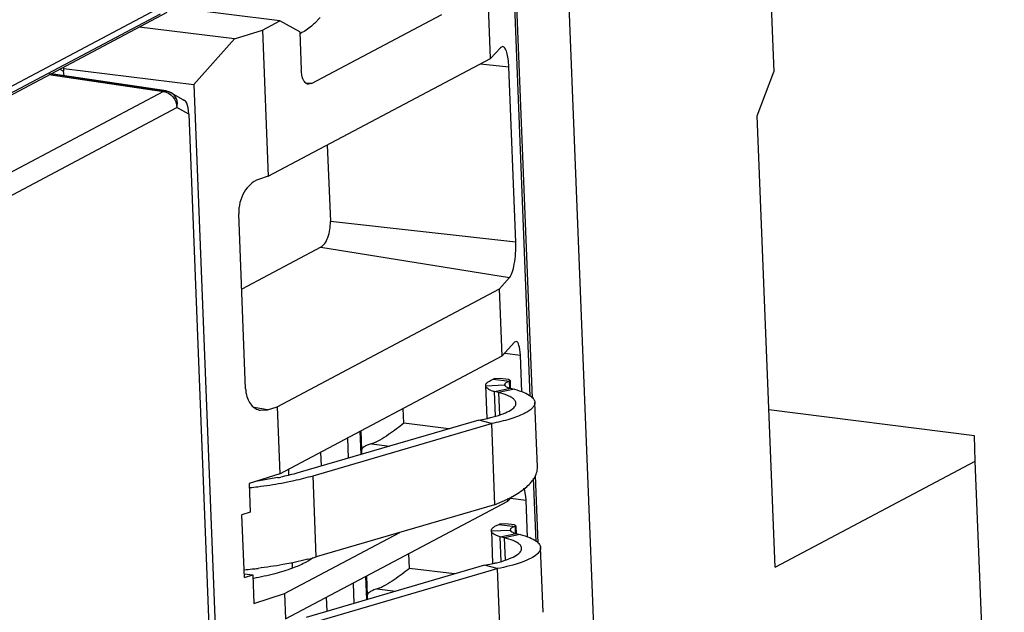
# Model space of a CAD drawing. Units: inches. Extents: x 0 to 23.4, y 0 to 16.5.
# Drawn here: x 19.5 to 20, y 3.6 to 3.9 of the extents above; entities that cross this region are included whole.
import ezdxf

# ---------------------------------------------------------------- set-up
doc = ezdxf.new("R2010")
doc.units = ezdxf.units.IN
doc.header["$LTSCALE"] = 1.2862204724
doc.header["$MEASUREMENT"] = 0
doc.layers.add('1', color=7, linetype='CONTINUOUS')

msp = doc.modelspace()

# ---------------------------------------------------------------- linework, layer by layer
at = {"layer": '1', "color": 6, "linetype": 'CONTINUOUS'}
for p, q in [((19.8764516451, 4.0037818805), (19.8814021664, 3.8779998278)), ((19.8160184672, 2.8688113583), (19.7730715549, 3.9599996235)), ((19.7458538627, 3.9544853049), (19.7555504444, 3.7081161101)), ((19.5685167828, 3.9148618616), (18.1179087008, 3.1464362136)), ((18.1114833375, 3.1397098706), (19.5620914195, 3.9081355186)), ((19.5653606281, 3.9087445605), (18.1147525461, 3.1403189124)), ((19.5116199369, 3.8802766883), (19.5117000704, 3.8782406694)), ((19.5040204598, 3.8766015651), (19.5636818511, 3.8677260887)), ((19.5657095748, 3.8677358399), (19.504371857, 3.8768606936)), ((19.5650183099, 3.8679766459), (19.5051993943, 3.8768755563)), ((19.5098080847, 3.879316902), (19.5117000704, 3.8782406694)), ((19.5120638804, 3.8757834354), (19.5117000704, 3.8782406694)), ((19.8727910867, 3.8549614737), (19.8814021664, 3.8779998278)), ((19.5636818511, 3.8677260887), (18.1161937858, 3.1009531964)), ((19.5650183234, 3.8679767525), (19.5636818511, 3.8677260887)), ((19.5657095748, 3.8677358399), (19.5650183099, 3.8679766459)), ((19.5677529196, 3.867032525), (19.5657095748, 3.8677358399)), ((19.5677529196, 3.867032525), (19.5746975035, 3.8630821843)), ((18.1232136446, 3.092574694), (19.5707017098, 3.8593475863)), ((19.5768000775, 3.8558786052), (19.5707017098, 3.8593475863)), ((19.5768000775, 3.8558786052), (19.6194060225, 2.7733535855)), ((19.8820361481, 3.6200644342), (19.8727910867, 3.8549614737)), ((19.9859417217, 3.6885044704), (19.8788077628, 3.7020907298)), ((19.9862923075, 3.6752916922), (19.9859417217, 3.6885044704)), ((19.8820361481, 3.6200644342), (19.9862923075, 3.6752916922)), ((20.0013860342, 3.2917927041), (19.9862923075, 3.6752916922)), ((19.7571380729, 3.6677779005), (19.7585233745, 3.6325803788))]:
    msp.add_line(p, q, dxfattribs=at)
at = {"layer": '1', "color": 7, "linetype": 'CONTINUOUS'}
for p, q in [((19.7339410792, 3.8849001748), (19.7309458521, 3.9610024241)), ((19.74463232, 3.9588878194), (19.7544638332, 3.7090903086)), ((19.6243228506, 3.9045213869), (19.5684457886, 3.9113876037)), ((19.6407252333, 3.8717632328), (19.7085691694, 3.9077019685)), ((19.6452396352, 3.9062284397), (19.6422398175, 3.9030947442)), ((19.6006264115, 3.8950076961), (19.5509516922, 3.9011117642)), ((19.6151526507, 3.8996636883), (19.6243228506, 3.9045213869)), ((19.6346284436, 3.8986725018), (19.6243228506, 3.9045213869)), ((19.6006264115, 3.8950076961), (19.6151526507, 3.8996636883)), ((19.6151526507, 3.8996636883), (19.6181478778, 3.8235614391)), ((19.6346284436, 3.8986725018), (19.6354128602, 3.8787421701)), ((19.5794910093, 3.8714080788), (19.6006264115, 3.8950076961)), ((19.7390789435, 3.8904325427), (19.7339410792, 3.8849001748)), ((19.7402666061, 3.8910243117), (19.7390192023, 3.8904293571)), ((19.6181478778, 3.8235614391), (19.7339410792, 3.8849001748)), ((19.7286683963, 3.8821070946), (19.7434642764, 3.8804767371)), ((19.7470511166, 3.7893428774), (19.7434642764, 3.8804767371)), ((19.5118813607, 3.879716005), (19.5794910093, 3.8714080788)), ((19.5794910093, 3.8714080788), (19.6225986714, 2.7761355117)), ((19.6407252333, 3.8717632328), (19.6379719529, 3.872101558)), ((19.6407252333, 3.8717632328), (19.6391179255, 3.8714353415)), ((19.6489740665, 3.8398908904), (19.6505449993, 3.7999768827)), ((19.6181478778, 3.8235614391), (19.6130604508, 3.8218671047)), ((19.60646466, 3.7129620934), (19.6028778199, 3.8040959532)), ((19.7470511166, 3.7893428774), (19.6505449993, 3.7999768827)), ((19.6455887635, 3.7867010098), (19.6044207582, 3.7648932234)), ((19.6455887635, 3.7867010098), (19.7437845612, 3.770872963)), ((19.7386606057, 3.7649872014), (19.7437845612, 3.770872963)), ((19.6228674043, 3.7036484657), (19.7386606057, 3.7649872014)), ((19.7400348426, 3.7300708097), (19.7386606057, 3.7649872014)), ((19.7464690037, 3.7372299768), (19.7400348426, 3.7300708097)), ((19.747327699, 3.7376500389), (19.7464690037, 3.7372299768)), ((19.7413489439, 3.7315329849), (19.749453068, 3.7305371438)), ((19.6242416413, 3.6687320739), (19.7400348426, 3.7300708097)), ((19.7502098046, 3.7113101015), (19.749453068, 3.7305371438)), ((19.7352836697, 3.7179420234), (19.7356942914, 3.7180899535)), ((19.7352836697, 3.7179420243), (19.7438875718, 3.7169095635)), ((19.7390009169, 3.7182647055), (19.7356942914, 3.7180899538)), ((19.7433456001, 3.7177308275), (19.7390009169, 3.7182647055)), ((19.7442468174, 3.7170390128), (19.7433456001, 3.7177308275)), ((19.7442468174, 3.7170390125), (19.743887519, 3.7169092161)), ((19.7440196654, 3.7133489133), (19.743887519, 3.7169092161)), ((19.7443962346, 3.7132426425), (19.7442468174, 3.7170390125)), ((19.7314033707, 3.7145393911), (19.7313972701, 3.7146255105)), ((19.7313972701, 3.7146255093), (19.7320650758, 3.6976580084)), ((19.731403385, 3.7145393913), (19.7412359135, 3.7149637176)), ((19.735949517, 3.7115004041), (19.7442532476, 3.7132787828)), ((19.738084174, 3.7109608648), (19.7359495174, 3.7115004042)), ((19.7364555726, 3.698642636), (19.7359495174, 3.7115004042)), ((19.7463879042, 3.7127392434), (19.7380841736, 3.7109608647)), ((19.738084174, 3.7109608648), (19.738539736, 3.6993860186)), ((19.7412321754, 3.7150125908), (19.7412359064, 3.7149637175)), ((19.7442532476, 3.7132787828), (19.7463879042, 3.7127392434)), ((19.7583186289, 3.6721931848), (19.7569938134, 3.7058538834)), ((19.6177750258, 3.7020799394), (19.6109683005, 3.7031771062)), ((19.6140840944, 3.7017926958), (19.6179173736, 3.7020934261)), ((19.6177750258, 3.7020799394), (19.6228674043, 3.7036484657)), ((19.6228674043, 3.7036484657), (19.6242416413, 3.6687320739)), ((19.6887580641, 3.6950355007), (19.6884545415, 3.7027473535)), ((19.727777523, 3.6966964674), (19.6348998993, 3.6695548488)), ((19.727777523, 3.6966964674), (19.732361218, 3.6975968966)), ((19.7344105329, 3.6949018829), (19.727777523, 3.6966964674)), ((19.7339857311, 3.6979743604), (19.7367685674, 3.6987128293)), ((19.6415329092, 3.6677602643), (19.7344105329, 3.6949018829)), ((19.6665761743, 3.6788116034), (19.6661001776, 3.6909056529)), ((19.6663474083, 3.6910366176), (19.6667444835, 3.6809477926)), ((19.7122257474, 3.6921517736), (19.6887580641, 3.6950355007)), ((19.7344105329, 3.6949018829), (19.7360753738, 3.6526018734)), ((19.6594374673, 3.6873762382), (19.6598518934, 3.6768465675)), ((19.6667444836, 3.6809477926), (19.6667970651, 3.6788761543)), ((19.6719121955, 3.6843383975), (19.6814697651, 3.6831639559)), ((19.6458953502, 3.6727680483), (19.6456087168, 3.6800507816)), ((19.6289932613, 3.6681203877), (19.6288726352, 3.6711852345)), ((19.6242416413, 3.6687320739), (19.6082570591, 3.6636086494)), ((19.6232941853, 3.6667363343), (19.6126079301, 3.6649231887)), ((19.6431977501, 3.6254602548), (19.6415329092, 3.6677602643)), ((19.7561464536, 3.6663385608), (19.7574367633, 3.6335545773)), ((19.6082570591, 3.6636086494), (19.6088419831, 3.6487469943)), ((19.6272145714, 3.5931963427), (19.7430077727, 3.6545350784)), ((19.7360753738, 3.6526018734), (19.7428139327, 3.6555836484)), ((19.7430077727, 3.6545350784), (19.742954994, 3.6558760714)), ((19.7451532051, 3.6569222597), (19.7430077727, 3.6545350784)), ((19.744321874, 3.6559972536), (19.7524259981, 3.6550014125)), ((19.7531827347, 3.6357743702), (19.7524259981, 3.6550014125)), ((19.7360753738, 3.6526018734), (19.6431977501, 3.6254602548)), ((19.6088419831, 3.6487469943), (19.6044955493, 3.6473538628)), ((19.6057798551, 3.6147224269), (19.6044955493, 3.6473538628)), ((19.7343763151, 3.63900366), (19.7442088436, 3.6394279864)), ((19.7382565998, 3.6424062922), (19.7386672215, 3.6425542223)), ((19.7382565998, 3.642406293), (19.7468605019, 3.6413738322)), ((19.741973847, 3.6427289742), (19.7386672215, 3.6425542226)), ((19.7463185302, 3.6421950962), (19.741973847, 3.6427289742)), ((19.7442051055, 3.6394768595), (19.7442088365, 3.6394279862)), ((19.7472197475, 3.6415032815), (19.7463185302, 3.6421950962)), ((19.7472197475, 3.6415032812), (19.7468604491, 3.6413734848)), ((19.7469925955, 3.637813182), (19.7468604491, 3.6413734848)), ((19.7473691647, 3.6377069112), (19.7472197475, 3.6415032812)), ((19.6266957951, 3.6063773278), (19.686741109, 3.6381849261)), ((19.7343763008, 3.6390036598), (19.7343702002, 3.6390897792)), ((19.7343702002, 3.639089778), (19.7350380059, 3.6221222771)), ((19.7389224471, 3.6359646729), (19.7472261776, 3.6377430515)), ((19.7410571041, 3.6354251336), (19.7389224475, 3.635964673)), ((19.7394285026, 3.6231069047), (19.7389224475, 3.635964673)), ((19.7493608343, 3.6372035121), (19.7410571037, 3.6354251335)), ((19.7410571041, 3.6354251336), (19.7415126661, 3.6238502874)), ((19.7472261776, 3.6377430515), (19.7493608343, 3.6372035121)), ((19.761291559, 3.5966574536), (19.7599667435, 3.6303181522)), ((19.6389058758, 3.6242827927), (19.6302664401, 3.6223060869)), ((19.6416222086, 3.6249706656), (19.6389877592, 3.6233217878)), ((19.6917309941, 3.6194997695), (19.6914274716, 3.6272116222)), ((19.6302664401, 3.6223060869), (19.629934077, 3.6222390954)), ((19.6309024137, 3.6196129486), (19.6307908646, 3.6224471712)), ((19.7307504531, 3.6211607361), (19.6378728294, 3.5940191175)), ((19.6445058393, 3.592224533), (19.737383463, 3.6193661516)), ((19.7151986775, 3.6166160423), (19.6917309941, 3.6194997695)), ((19.7307504531, 3.6211607361), (19.7353341481, 3.6220611653)), ((19.737383463, 3.6193661516), (19.7307504531, 3.6211607361)), ((19.7369586612, 3.6224386292), (19.7397414975, 3.623177098)), ((19.737383463, 3.6193661516), (19.7390483039, 3.5770661421)), ((19.6057036349, 3.6166590176), (19.6101262889, 3.6161155584)), ((19.6057798551, 3.6147224269), (19.6101262889, 3.6161155584)), ((19.6101262889, 3.6161155584), (19.6107112129, 3.6012539033)), ((19.6106320286, 3.6143025356), (19.6103481992, 3.6142519767)), ((19.6695491044, 3.6032758722), (19.6690731077, 3.6153699217)), ((19.6693203384, 3.6155008863), (19.6697174136, 3.6054120614)), ((19.6624103974, 3.611840507), (19.6628248235, 3.6013108362)), ((19.6748851256, 3.6088026663), (19.6844426952, 3.6076282247)), ((19.6107112129, 3.6012539033), (19.6266957951, 3.6063773278)), ((19.6266957951, 3.6063773278), (19.6272145714, 3.5931963427)), ((19.6488682803, 3.597232317), (19.6485816469, 3.6045150504)), ((19.6697174136, 3.6054120614), (19.6697699952, 3.6033404231))]:
    msp.add_line(p, q, dxfattribs=at)
for centre, radius, start, end in [((19.6220024101, 3.9243427317), 0.0294404992, 295.6467734975, 296.2160074426), ((19.7147290654, 3.7771659055), 0.0814992024, 282.4945969852, 283.6671111204), ((19.5910973161, 3.8272349461), 0.1636961905, 281.3432748311, 281.8557380572), ((19.5894837163, 3.8579496447), 0.1972611302, 280.4167495599, 281.3391805413), ((19.7129883185, 3.715528482), 0.0669548381, 296.4526891128, 298.8711008568), ((19.604978446, 3.7563597076), 0.1363648853, 284.4064470728, 286.2764588627), ((19.5812867422, 3.8818442031), 0.26420741, 275.3015617109, 276.219317658), ((19.5822065612, 3.8733707461), 0.2556841755, 276.2201159998, 276.8947974064), ((19.7177019955, 3.7016301743), 0.0814992024, 282.4945969852, 283.6671111202)]:
    msp.add_arc(centre, radius, start, end, dxfattribs=at)
at = {"layer": '1', "color": 6, "linetype": 'CONTINUOUS'}
msp.add_ellipse((19.5740870306, 3.8543706424), major_axis=(0.0001366988, 0.0088540552), ratio=0.3084771019, start_param=4.8882971495, end_param=6.4352505338, dxfattribs=at)
at = {"layer": '1', "color": 7, "linetype": 'CONTINUOUS'}
for centre, end_param in [((19.7468465658, 3.7276369389), -0.0231242015), ((19.7498194959, 3.6521012077), -0.4262076439)]:
    msp.add_ellipse(centre, major_axis=(0.000421259, 0.0100212584), ratio=0.2594282624, start_param=-1.2663038226, end_param=end_param, dxfattribs=at)
for points, knots in [([(19.6422398175, 3.9030947442), (19.6417424551, 3.9025835872), (19.6395669366, 3.9005572865), (19.6370328305, 3.8989277082), (19.6350079423, 3.8979306299)], [0, 0, 0, 0, 0.240112752, 1, 1, 1, 1]), ([(19.7434642764, 3.8804767371), (19.7434086478, 3.88189014), (19.7431994516, 3.8844437918), (19.7426420423, 3.8873993075), (19.7419794898, 3.8892357003), (19.7414143387, 3.890335216), (19.7407288978, 3.890976611), (19.7402666813, 3.8910261373)], [0, 0, 0, 0, 0.370653324, 0.6702102162, 0.7862244595, 0.8781879791, 1, 1, 1, 1]), ([(19.6391176337, 3.8714329777), (19.6386029532, 3.871497464), (19.6375031626, 3.8720761087), (19.6363905754, 3.8737536529), (19.6356507771, 3.8760495728), (19.6354499437, 3.8777999583), (19.6354128602, 3.8787421701)], [0, 0, 0, 0, 0.1780513791, 0.3990069697, 0.676324431, 1, 1, 1, 1]), ([(19.613201029, 3.8219443081), (19.6100571012, 3.8208972434), (19.6059366544, 3.8167445519), (19.603268343, 3.8100244999), (19.6028006237, 3.8060573403), (19.6028778199, 3.8040959532)], [0, 0, 0, 0, 0.4581926499, 0.7285849088, 1, 1, 1, 1]), ([(19.6455887635, 3.7867010098), (19.6464027369, 3.7871321932), (19.6479213229, 3.788731906), (19.6500520275, 3.7931452324), (19.650653923, 3.7972093668), (19.6505449993, 3.7999768827)], [0, 0, 0, 0, 0.1885108428, 0.4331817245, 1, 1, 1, 1]), ([(19.7437295866, 3.7707485955), (19.7440217795, 3.7710842303), (19.7445583513, 3.7719703912), (19.745532302, 3.7743240217), (19.7464477883, 3.7782149712), (19.7470632423, 3.7835394823), (19.7471282388, 3.7873833685), (19.7470511166, 3.7893428774)], [0, 0, 0, 0, 0.0697497358, 0.1605786426, 0.3988820093, 0.6926287252, 1, 1, 1, 1]), ([(19.731397284, 3.714625511), (19.7313922288, 3.7147549431), (19.7314563181, 3.7153547863), (19.7318577713, 3.7158621264), (19.732196563, 3.7161798783)], [0, 0, 0, 0, 0.2180596538, 1, 1, 1, 1]), ([(19.732196563, 3.7161798783), (19.7323719431, 3.7163443669), (19.7333070184, 3.7170849008), (19.734402456, 3.717591377), (19.7352836697, 3.7179420234)], [0, 0, 0, 0, 0.2022496495, 1, 1, 1, 1]), ([(19.7438877931, 3.7169081313), (19.7434937501, 3.7167787378), (19.7427942355, 3.7165115085), (19.7418292532, 3.7160147533), (19.7412169441, 3.7154034331), (19.7412321847, 3.7150125937)], [0, 0, 0, 0, 0.3680021566, 0.6529448534, 1, 1, 1, 1]), ([(19.60646466, 3.7129620934), (19.6064972364, 3.7121343987), (19.6068102446, 3.709141424), (19.6079914876, 3.7061563187), (19.6094223883, 3.7044995337)], [0, 0, 0, 0, 0.2745111234, 1, 1, 1, 1]), ([(19.7359495174, 3.7115004042), (19.7353070589, 3.7116847633), (19.7341583338, 3.7120755204), (19.7325029999, 3.7128744609), (19.7314734286, 3.7138552563), (19.7314033707, 3.7145393911)], [0, 0, 0, 0, 0.3545430595, 0.6352057815, 1, 1, 1, 1]), ([(19.7439936127, 3.708915891), (19.7435995603, 3.7091177012), (19.7416973234, 3.7099820635), (19.7396816301, 3.7105705836), (19.738084174, 3.7109608648)], [0, 0, 0, 0, 0.2121174823, 1, 1, 1, 1]), ([(19.7412359064, 3.7149637175), (19.741282469, 3.7145532421), (19.7420039608, 3.7140081658), (19.7430671125, 3.7135839032), (19.7438280742, 3.713375476), (19.7442532476, 3.7132787828)], [0, 0, 0, 0, 0.3475678246, 0.6331468495, 1, 1, 1, 1]), ([(19.7463879042, 3.7127392434), (19.7480917143, 3.712283604), (19.7510358584, 3.7113495339), (19.7538236649, 3.7099370308), (19.7548758309, 3.709135327)], [0, 0, 0, 0, 0.5714227368, 1, 1, 1, 1]), ([(19.7569931412, 3.7058546964), (19.7570131599, 3.7053432713), (19.756732745, 3.7041948173), (19.7555308232, 3.7026604299), (19.7536416511, 3.7011846523), (19.7510571522, 3.6997568555), (19.7477939218, 3.6983881133), (19.7422266207, 3.6965568167), (19.737653838, 3.6955194434), (19.7344105329, 3.6949018829)], [0, 0, 0, 0, 0.0584764129, 0.1291653423, 0.2190192822, 0.3308763343, 0.465550711, 0.6227861704, 1, 1, 1, 1]), ([(19.7471583574, 3.7054668747), (19.7471462775, 3.7057784277), (19.7469134994, 3.7066480231), (19.7457906494, 3.7078922791), (19.7446621686, 3.7085734965), (19.7439936127, 3.708915891)], [0, 0, 0, 0, 0.1920860249, 0.5372412966, 1, 1, 1, 1]), ([(19.7548758309, 3.709135327), (19.7554675026, 3.7086844995), (19.7564687681, 3.7077616926), (19.7569700598, 3.7064443676), (19.7569931412, 3.7058546964)], [0, 0, 0, 0, 0.5576218421, 1, 1, 1, 1]), ([(19.6094223883, 3.7044995337), (19.610034606, 3.7037906703), (19.6114469027, 3.7025733614), (19.6132081658, 3.7019399469), (19.614084535, 3.7017948436)], [0, 0, 0, 0, 0.5132445536, 1, 1, 1, 1]), ([(19.7367685674, 3.6987128293), (19.7384711298, 3.6992061647), (19.7413922417, 3.700191384), (19.7441642962, 3.7016150354), (19.7452066837, 3.7024066487)], [0, 0, 0, 0, 0.5752385572, 1, 1, 1, 1]), ([(19.7452066837, 3.7024066487), (19.7457741889, 3.7028376254), (19.7467220791, 3.7036811393), (19.7471789776, 3.7049350542), (19.7471583574, 3.7054668747)], [0, 0, 0, 0, 0.5724532135, 1, 1, 1, 1]), ([(19.6887580641, 3.6950355007), (19.6875290744, 3.6940435025), (19.6849298734, 3.6920070485), (19.6808169686, 3.6890248768), (19.6765175975, 3.6862944265), (19.6734582269, 3.6847702516), (19.6719121955, 3.6843383975)], [0, 0, 0, 0, 0.2364258482, 0.4943042979, 0.7597086371, 1, 1, 1, 1]), ([(19.6719121955, 3.6843383975), (19.6711678537, 3.68413048), (19.6698271603, 3.683681847), (19.6679708011, 3.6828182938), (19.6667254929, 3.6816959961), (19.6667444836, 3.6809477926)], [0, 0, 0, 0, 0.3618784711, 0.6495424933, 1, 1, 1, 1]), ([(19.7565832601, 3.6663270311), (19.7571571721, 3.6672393165), (19.7580706332, 3.6691205445), (19.7583564817, 3.6712073708), (19.7583180693, 3.6721911695)], [0, 0, 0, 0, 0.5226067018, 1, 1, 1, 1]), ([(19.6348998993, 3.6695548488), (19.6341011258, 3.6693214233), (19.6307365434, 3.6683791969), (19.6273332652, 3.6675776244), (19.6247284053, 3.6670307245)], [0, 0, 0, 0, 0.2381858285, 1, 1, 1, 1]), ([(19.6282685432, 3.6645389659), (19.6294394403, 3.6647738815), (19.6338924987, 3.6657112608), (19.6383111584, 3.6668187724), (19.6415329092, 3.6677602643)], [0, 0, 0, 0, 0.2624260905, 1, 1, 1, 1]), ([(19.7453168428, 3.6568955828), (19.7477323673, 3.6582304282), (19.7519058387, 3.6608938328), (19.7554257545, 3.6644870704), (19.7565832601, 3.6663270311)], [0, 0, 0, 0, 0.5593933272, 1, 1, 1, 1]), ([(19.6085440028, 3.6615246066), (19.6099729268, 3.6616820684), (19.6155281416, 3.6623412412), (19.6210618185, 3.6631877181), (19.6251498444, 3.6639396429)], [0, 0, 0, 0, 0.2569768165, 1, 1, 1, 1]), ([(19.7343702141, 3.6390897797), (19.7343449151, 3.6397375268), (19.7351753379, 3.6407918998), (19.7366438674, 3.6417012045), (19.7376748939, 3.6421748238), (19.7382565998, 3.6424062922)], [0, 0, 0, 0, 0.3665564407, 0.6459823391, 1, 1, 1, 1]), ([(19.7468607232, 3.6413724), (19.7464666802, 3.6412430065), (19.7457671656, 3.6409757773), (19.7448021833, 3.6404790221), (19.7441898742, 3.6398677018), (19.7442051148, 3.6394768624)], [0, 0, 0, 0, 0.3680021566, 0.6529448534, 1, 1, 1, 1]), ([(19.7442088365, 3.6394279862), (19.744255399, 3.6390175109), (19.7449768909, 3.6384724346), (19.7460400426, 3.6380481719), (19.7468010043, 3.6378397447), (19.7472261776, 3.6377430515)], [0, 0, 0, 0, 0.3475678246, 0.6331468495, 1, 1, 1, 1]), ([(19.7389224475, 3.635964673), (19.738279989, 3.6361490321), (19.7371312639, 3.6365397891), (19.73547593, 3.6373387296), (19.7344463587, 3.638319525), (19.7343763008, 3.6390036598)], [0, 0, 0, 0, 0.3545430589, 0.6352057808, 1, 1, 1, 1]), ([(19.7469665428, 3.6333801598), (19.7465724903, 3.6335819699), (19.7446702535, 3.6344463323), (19.7426545602, 3.6350348523), (19.7410571041, 3.6354251336)], [0, 0, 0, 0, 0.2121174823, 1, 1, 1, 1]), ([(19.7493608343, 3.6372035121), (19.7510646443, 3.6367478728), (19.7540087885, 3.6358138027), (19.756796595, 3.6344012995), (19.757848761, 3.6335995957)], [0, 0, 0, 0, 0.5714227368, 1, 1, 1, 1]), ([(19.7501312875, 3.6299311434), (19.7501192076, 3.6302426964), (19.7498864295, 3.6311122919), (19.7487635795, 3.6323565479), (19.7476350987, 3.6330377653), (19.7469665428, 3.6333801598)], [0, 0, 0, 0, 0.1920860249, 0.5372412966, 1, 1, 1, 1]), ([(19.7481796138, 3.6268709175), (19.748747119, 3.6273018941), (19.7496950092, 3.6281454081), (19.7501519077, 3.6293993229), (19.7501312875, 3.6299311434)], [0, 0, 0, 0, 0.5724532135, 1, 1, 1, 1]), ([(19.757848761, 3.6335995957), (19.7584404327, 3.6331487683), (19.7594416982, 3.6322259613), (19.7599429899, 3.6309086364), (19.7599660713, 3.6303189652)], [0, 0, 0, 0, 0.5576218421, 1, 1, 1, 1]), ([(19.7599660713, 3.6303189652), (19.7599890074, 3.6297330074), (19.7595998358, 3.6283900205), (19.7586864048, 3.6273934229), (19.7581388214, 3.6268985321)], [0, 0, 0, 0, 0.4427419678, 1, 1, 1, 1]), ([(19.7581388214, 3.6268985321), (19.7572058008, 3.6260552936), (19.7547006493, 3.624484654), (19.7478461172, 3.6216217195), (19.7418026351, 3.6202076099), (19.737383463, 3.6193661516)], [0, 0, 0, 0, 0.1694807493, 0.3937531713, 1, 1, 1, 1]), ([(19.7397414975, 3.623177098), (19.7414440599, 3.6236704335), (19.7443651718, 3.6246556527), (19.7471372263, 3.6260793041), (19.7481796138, 3.6268709175)], [0, 0, 0, 0, 0.5752385572, 1, 1, 1, 1]), ([(19.6309024137, 3.6196129486), (19.6278679223, 3.6184637452), (19.621164817, 3.6164217693), (19.6143204642, 3.6149628274), (19.6106320286, 3.6143025356)], [0, 0, 0, 0, 0.4640827192, 1, 1, 1, 1]), ([(19.629934077, 3.6222390954), (19.6285746727, 3.6219663547), (19.6229249954, 3.6208970154), (19.6172322538, 3.6200595393), (19.6129006011, 3.6195356155)], [0, 0, 0, 0, 0.2411413562, 1, 1, 1, 1]), ([(19.6389877592, 3.6233217878), (19.6383983727, 3.6229875272), (19.6357805786, 3.6215893633), (19.6330432905, 3.6204237279), (19.6309024137, 3.6196129486)], [0, 0, 0, 0, 0.2283827688, 1, 1, 1, 1]), ([(19.6917309941, 3.6194997695), (19.6905020045, 3.6185077713), (19.6879028035, 3.6164713172), (19.6837898987, 3.6134891455), (19.6794905276, 3.6107586952), (19.676431157, 3.6092345204), (19.6748851256, 3.6088026663)], [0, 0, 0, 0, 0.2364258482, 0.4943042979, 0.7597086371, 1, 1, 1, 1]), ([(19.6748851256, 3.6088026663), (19.6741407838, 3.6085947487), (19.6728000904, 3.6081461158), (19.6709437311, 3.6072825625), (19.669698423, 3.6061602648), (19.6697174136, 3.6054120614)], [0, 0, 0, 0, 0.3618784711, 0.6495424933, 1, 1, 1, 1])]:
    msp.add_open_spline(points, degree=3, knots=knots, dxfattribs=at)
at = {"layer": '1', "color": 6, "linetype": 'CONTINUOUS'}
for points, knots in [([(19.5636818511, 3.8677260887), (19.5655365813, 3.8674626365), (19.5691279717, 3.865202712), (19.5706237311, 3.8613288568), (19.5707017098, 3.8593475863)], [0, 0, 0, 0, 0.4858075059, 1, 1, 1, 1]), ([(19.5707017098, 3.8593475863), (19.5710286821, 3.8608145209), (19.5709532864, 3.8638879037), (19.5689658536, 3.8663341559), (19.5677676112, 3.8670193095)], [0, 0, 0, 0, 0.5212671128, 1, 1, 1, 1])]:
    msp.add_open_spline(points, degree=3, knots=knots, dxfattribs=at)
msp.add_open_spline([(19.5650183099, 3.8679766459), (19.5659721467, 3.8678347491), (19.5669147096, 3.8675093304), (19.5677529196, 3.867032525)], degree=3, dxfattribs=at)

doc.saveas('drawing.dxf')
